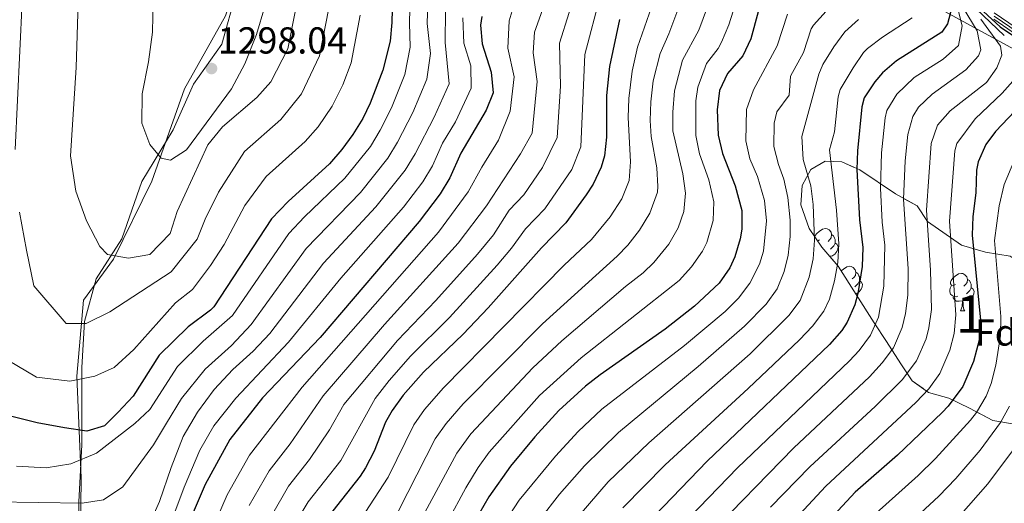
# Model space of a CAD drawing. Extents: x 576467 to 579890, y 763768 to 766121.
# Drawn here: x 578269 to 578532, y 764158 to 764287 of the extents above; entities that cross this region are included whole.
import ezdxf
from ezdxf.enums import TextEntityAlignment as Align

# ---------------------------------------------------------------- set-up
doc = ezdxf.new("R2010")
doc.units = 0
doc.header["$MEASUREMENT"] = 0
doc.linetypes.add('DGN Style 3', pattern=[55.946072, 39.96148, -15.984592])
for name, color, linetype in [('Nivel 1', 7, 'Continuous'), ('Nivel 20', 7, 'Continuous'), ('Nivel 35', 7, 'Continuous'), ('Nivel 36', 7, 'Continuous'), ('Nivel 37', 7, 'Continuous'), ('Nivel 4', 7, 'Continuous'), ('Nivel 41', 7, 'Continuous'), ('Nivel 48', 7, 'Continuous'), ('Nivel 5', 7, 'Continuous'), ('Nivel 57', 7, 'Continuous'), ('Nivel 61', 7, 'Continuous'), ('Nivel 7', 7, 'Continuous')]:
    doc.layers.add(name, color=color, linetype=linetype)
doc.styles.add('Style-arial', font='arial.shx', dxfattribs={"bigfont": 'arialbig.shx'})
doc.styles.add('Style-arialn', font='arialn.shx', dxfattribs={"bigfont": 'arialnbig.shx'})
doc.linetypes.add('5liauto', pattern='A,16,-16,[2,dgnlstyle.shx,S=0.128,R=0,X=0,Y=0],-16', length=48)
doc.linetypes.add('5limcon', pattern='A,16,-16,[2,dgnlstyle.shx,S=0.128,R=0,X=0,Y=0],-16,16,-8,16,-8', length=96)
doc.linetypes.add('5zonar', pattern='A,-5,[1,dgnlstyle.shx,S=0.08,R=0,X=0,Y=0],-5', length=10)

# ---------------------------------------------------------------- blocks, each defined once
blk = doc.blocks.new('5PATER')
at = {"layer": 'Nivel 7', "linetype": 'Continuous', "lineweight": 0}
h = blk.add_hatch(color=19, dxfattribs=at)
edge = h.paths.add_edge_path()
edge.add_ellipse((0, 0), major_axis=(-1.1, -1.11), ratio=0.999422, start_angle=0, end_angle=360)

msp = doc.modelspace()

# ---------------------------------------------------------------- linework, layer by layer
at = {"layer": 'Nivel 1', "color": 19, "linetype": '5liauto', "lineweight": 0, "ltscale": 0.5}
msp.add_polyline3d([(578285.337, 764149.398, 1261.157), (578285.483, 764164.601, 1268.109), (578284.401, 764191.727, 1280.329), (578286.154, 764212.009, 1286.698), (578294.123, 764222.944, 1289.689), (578304.337, 764243.76, 1293.726), (578313.046, 764268.359, 1296.868), (578324.013, 764287.848, 1296.166), (578330.857, 764309.311, 1298.626), (578331.609, 764326.295, 1303.541), (578330.567, 764335.71, 1305.098), (578326.843, 764340.827, 1305.32), (578318.333, 764350.553, 1305.052), (578312.876, 764369.308, 1302.244), (578308.866, 764387.705, 1300.868), (578304.268, 764404.656, 1296.303)], dxfattribs=at)
at = {"layer": 'Nivel 1', "color": 19, "linetype": '5limcon', "lineweight": 0, "ltscale": 0.5}
msp.add_polyline3d([(578304.268, 764404.656, 1296.303), (578909.395, 764073.956, 872.296), (578995.117, 764247.979, 764.707), (579316.525, 764278.442, 672.465), (579480.027, 764286.535, 627.601), (579734.95, 764180.633, 564.469), (579884.194, 764170.916, 536.592)], dxfattribs=at)
at = {"layer": 'Nivel 20', "color": 19, "linetype": 'Continuous', "lineweight": 0, "ltscale": 0.5}
msp.add_polyline3d([(578285.321, 764124.401, 1251.44), (578284.914, 764158.19, 1265.179), (578285.677, 764173.45, 1272.813), (578285.677, 764183.369, 1277.313), (578285.677, 764194.051, 1281.045), (578286.44, 764206.259, 1285.135), (578289.492, 764217.704, 1288.245), (578296.359, 764228.386, 1290.885), (578301.7, 764243.646, 1293.534), (578310.093, 764257.38, 1295.667), (578315.434, 764269.588, 1297.258), (578323.064, 764280.27, 1296.28), (578326.879, 764294.004, 1296.246)], dxfattribs=at)
at = {"layer": 'Nivel 35', "color": 92, "linetype": '5zonar', "lineweight": 0, "ltscale": 0.5}
for points in [[(578487.361, 764221.041, 1178.67), (578483.001, 764226.161, 1180.95), (578479.601, 764231.121, 1182.19), (578477.361, 764237.441, 1182.87), (578477.721, 764242.561, 1182.49), (578480.041, 764246.801, 1181.59), (578483.881, 764249.041, 1179.27), (578488.361, 764248.881, 1176.63), (578493.121, 764246.721, 1174.37), (578502.641, 764240.321, 1169.07), (578508.401, 764237.121, 1165.23), (578511.201, 764232.961, 1157.31), (578520.241, 764226.641, 1152.51), (578526.681, 764224.801, 1147.35), (578533.201, 764223.681, 1142.29)], [(578534.401, 764178.961, 1144.75), (578528.601, 764179.921, 1147.99), (578522.401, 764183.201, 1149.91), (578516.841, 764185.841, 1152.19), (578511.441, 764187.361, 1154.23), (578507.081, 764190.481, 1157.95), (578504.041, 764195.041, 1162.59), (578500.241, 764200.961, 1167.11), (578497.001, 764205.921, 1170.71), (578487.361, 764221.041, 1178.67)]]:
    msp.add_polyline3d(points, dxfattribs=at)
at = {"layer": 'Nivel 36', "color": 92, "linetype": 'Continuous', "lineweight": 0, "flags": 128}
for points in [[(578481.115, 764228.912), (578481.206, 764229.206), (578481.686, 764229.801), (578482.321, 764230.331), (578483.221, 764230.916), (578483.966, 764231.076), (578484.391, 764231.021), (578484.921, 764230.706), (578485.451, 764230.121), (578485.611, 764229.481), (578485.501, 764228.631), (578485.076, 764228.101), (578484.656, 764227.676)], [(578482.426, 764228.101), (578481.896, 764227.836), (578481.85, 764227.841)], [(578485.611, 764229.481), (578486.086, 764229.166), (578486.401, 764228.526), (578486.561, 764228.206), (578486.561, 764227.626), (578486.561, 764227.201), (578486.191, 764226.511), (578485.771, 764226.031), (578485.291, 764225.611)], [(578486.561, 764227.201), (578487.016, 764226.951), (578487.361, 764226.336), (578487.251, 764225.611), (578487.041, 764224.971), (578486.456, 764224.231), (578485.661, 764223.751), (578484.982, 764223.835)], [(578488.169, 764219.773), (578488.796, 764220.296), (578489.696, 764220.881), (578490.441, 764221.041), (578490.866, 764220.986), (578491.396, 764220.671), (578491.926, 764220.086), (578492.086, 764219.446), (578491.976, 764218.596), (578491.551, 764218.066), (578491.131, 764217.641)], [(578492.086, 764219.446), (578492.561, 764219.131), (578492.876, 764218.491), (578493.036, 764218.171), (578493.036, 764217.591), (578493.036, 764217.166), (578492.666, 764216.476), (578492.246, 764215.996), (578491.766, 764215.576)], [(578518.673, 764216.161), (578518.143, 764215.896), (578517.613, 764215.951), (578517.348, 764216.321), (578517.293, 764216.746), (578517.453, 764217.266), (578517.933, 764217.861), (578518.568, 764218.391), (578519.468, 764218.976), (578520.213, 764219.136), (578520.638, 764219.081), (578521.168, 764218.766), (578521.698, 764218.181), (578521.858, 764217.541), (578521.748, 764216.691), (578521.323, 764216.161), (578520.903, 764215.736)], [(578521.858, 764217.541), (578522.333, 764217.226), (578522.648, 764216.586), (578522.808, 764216.266), (578522.808, 764215.686), (578522.808, 764215.261), (578522.438, 764214.571), (578522.018, 764214.091), (578521.538, 764213.671)], [(578493.036, 764217.166), (578493.491, 764216.916), (578493.836, 764216.301), (578493.726, 764215.576), (578493.516, 764214.936), (578492.931, 764214.196), (578492.136, 764213.716), (578492.022, 764213.73)], [(578519.258, 764213.081), (578518.833, 764212.921), (578518.248, 764212.981), (578517.773, 764213.191), (578517.348, 764213.616), (578517.133, 764214.201), (578517.133, 764214.621), (578517.188, 764215.206), (578517.613, 764215.896)], [(578522.808, 764215.261), (578523.263, 764215.011), (578523.608, 764214.396), (578523.498, 764213.671), (578523.288, 764213.031), (578522.703, 764212.291), (578521.908, 764211.811), (578521.058, 764211.916), (578520.628, 764211.786)], [(578520.518, 764211.786), (578519.628, 764211.701), (578518.783, 764211.701), (578518.358, 764212.131), (578518.038, 764212.606), (578518.038, 764212.921)], [(578519.973, 764209.101), (578520.408, 764210.261), (578520.518, 764211.786), (578520.628, 764211.786), (578520.663, 764211.201), (578520.698, 764210.516), (578520.768, 764209.901), (578520.883, 764209.501), (578521.098, 764209.101)], [(578519.973, 764209.101), (578521.098, 764209.101)]]:
    msp.add_lwpolyline(points, dxfattribs=at)
at = {"layer": 'Nivel 4', "color": 25, "linetype": 'Continuous', "lineweight": 30, "flags": 128}
for points, elevation in [([(578281.041, 764177.921), (578273.761, 764179.281), (578259.801, 764182.721), (578252.281, 764185.601), (578247.98, 764188.1), (578245.961, 764189.841), (578243.025, 764193.898), (578240.434, 764200.505), (578239.961, 764203.281), (578239.401, 764219.281), (578238.321, 764234.481), (578238.232, 764250.681), (578238.821, 764277.479), (578240.591, 764299.793), (578240.921, 764316.321), (578240.51, 764331.496)], 1275), ([(578368.721, 764300.001), (578368.321, 764286.081), (578367.871, 764281.107), (578365.961, 764273.346), (578362.617, 764264.564), (578360.601, 764260.481), (578357.971, 764256.185), (578355.008, 764252.153), (578351.716, 764248.384), (578340.721, 764238.321), (578336.241, 764233.681), (578320.919, 764210.233), (578320.041, 764209.281), (578314.081, 764204.881), (578306.351, 764197.332), (578299.378, 764186.431), (578295.38, 764182.151), (578291.761, 764178.481), (578287.008, 764177.041), (578281.041, 764177.921)], 1275), ([(578521.681, 764293.121), (578530.561, 764284.881), (578536.241, 764281.041)], 1150), ([(578517.641, 764290.081), (578516.481, 764285.681), (578514.97, 764283.455), (578502.881, 764275.841), (578499.137, 764272.584), (578497.121, 764270.241), (578494.335, 764265.952), (578493.681, 764263.521), (578492.521, 764251.841), (578492.377, 764246.844), (578493.081, 764233.441), (578493.961, 764226.001), (578493.795, 764221.01), (578492.625, 764213.81), (578491.761, 764210.721), (578489.796, 764206.116), (578488.361, 764203.921), (578485.09, 764200.123), (578452.426, 764169.065), (578433.801, 764149.681)], 1175), ([(578466.041, 764288.881), (578464.041, 764281.681), (578461.939, 764277.144), (578457.841, 764272.481), (578455.741, 764267.94), (578455.095, 764262.711), (578455.361, 764256.001), (578456.51, 764251.134), (578459.881, 764242.481), (578461.681, 764235.921), (578461.664, 764230.932), (578461.201, 764228.321), (578459.85, 764223.521), (578458.481, 764220.641), (578455.608, 764216.495)], 1200), ([(578392.34, 764287.618), (578392.001, 764285.361), (578392.445, 764280.387), (578394.801, 764272.801), (578395.361, 764267.281), (578393.52, 764262.63), (578386.721, 764251.201), (578383.841, 764244.641), (578381.27, 764240.342), (578375.597, 764233.006), (578349.281, 764202.001), (578333.889, 764185.935), (578325.161, 764174.801), (578318.588, 764162.862), (578315.343, 764155.352)], 1250), ([(578429.081, 764286.881), (578426.413, 764274.277), (578425.624, 764266.535), (578425.601, 764255.441), (578425.07, 764250.483), (578424.201, 764247.441), (578422.012, 764242.925), (578420.201, 764240.081), (578414.721, 764232.641), (578408.281, 764225.921), (578394.081, 764209.977), (578387.361, 764202.881), (578376.801, 764192.801), (578371.361, 764186.641), (578368.452, 764182.563), (578366.681, 764179.441), (578363.601, 764171.761), (578361.368, 764167.275), (578359.921, 764165.041), (578351.281, 764154.081)], 1225), ([(578539.516, 764267.7), (578529.266, 764256.928), (578526.721, 764253.521), (578524.657, 764248.915), (578524.241, 764246.641), (578524.081, 764240.641), (578523.241, 764234.321), (578523.113, 764229.319), (578525.281, 764206.641), (578525.057, 764201.652), (578523.475, 764195.595), (578520.6, 764188.974), (578516.72, 764183.728), (578515.081, 764182.001), (578503.161, 764170.641), (578491.869, 764160.755), (578473.607, 764141.048)], 1150), ([(578455.608, 764216.495), (578449.09, 764210.374), (578441.225, 764204.235), (578423.921, 764192.081), (578419.967, 764189.022), (578412.864, 764182.542), (578406.501, 764175.522), (578400.001, 764167.681), (578394.195, 764159.539), (578391.521, 764154.881)], 1200)]:
    msp.add_lwpolyline(points, dxfattribs=dict(at, elevation=elevation))
at = {"layer": 'Nivel 5', "color": 25, "linetype": 'Continuous', "lineweight": 0, "flags": 128}
for points, elevation in [([(578267.901, 764252.213), (578269.789, 764291.664), (578269.851, 764299.611), (578268.524, 764310.398)], 1285), ([(578345.041, 764301.521), (578340.641, 764279.041), (578336.081, 764270.241), (578332.321, 764266.081), (578323.201, 764258.241), (578319.321, 764253.441), (578311.081, 764235.681), (578309.281, 764229.761), (578303.841, 764224.161), (578298.161, 764223.201), (578292.521, 764224.161), (578290.481, 764226.321), (578286.961, 764233.121), (578284.081, 764241.041), (578282.681, 764250.481), (578284.201, 764274.001), (578284.681, 764291.281)], 1290), ([(578412.47, 764300.478), (578406.358, 764283.502), (578406.032, 764277.943), (578407.13, 764270.294), (578405.792, 764256.554), (578402.658, 764251.031), (578393.617, 764237.153), (578386.01, 764227.184), (578366.371, 764205.487), (578350.014, 764186.477), (578341.212, 764173.645), (578335.609, 764166.513), (578330.353, 764157.269)], 1240), ([(578418.21, 764296.941), (578413.063, 764280.524), (578413.294, 764269.041), (578412.45, 764255.341), (578408.505, 764247.381), (578403.521, 764240.065), (578399.657, 764236.033), (578395.481, 764229.449), (578391.216, 764224.274), (578380.066, 764211.881), (578369.848, 764201.258), (578355.57, 764184.132), (578351.716, 764177.43), (578346.416, 764169.468), (578340.833, 764162.369), (578336.235, 764154.473)], 1235), ([(578439.42, 764295.58), (578433.877, 764279.488), (578432.396, 764273.086), (578431.519, 764265.73), (578431.34, 764260.736), (578432.032, 764248.882), (578431.662, 764243.897), (578429.645, 764239.02), (578426.534, 764234.24), (578421.594, 764228.187), (578414.34, 764221.302), (578382.102, 764188.575), (578377.089, 764182.849), (578374.184, 764178.778), (578367.398, 764164.796), (578355.297, 764146.226)], 1220), ([(578377.951, 764291.246), (578377.794, 764285.771), (578378.643, 764277.784), (578377.721, 764270.92), (578373.955, 764262.071), (578369.897, 764254.145), (578367.29, 764249.847), (578359.974, 764240.707), (578345.512, 764225.786), (578330.88, 764205.495), (578325.58, 764199.942), (578318.623, 764193.631), (578312.258, 764185.792), (578308.28, 764179.215), (578304.841, 764173.441), (578296.601, 764162.241), (578291.481, 764158.721), (578285.801, 764157.841), (578262.401, 764158.241)], 1265), ([(578334.481, 764290.321), (578332.241, 764282.881), (578329.161, 764275.041), (578325.561, 764268.321), (578313.561, 764252.081), (578309.321, 764249.361), (578306.841, 764249.841), (578303.801, 764253.521), (578301.681, 764259.201), (578301.801, 764267.041), (578303.481, 764275.521), (578304.521, 764283.441), (578304.721, 764292.001)], 1295), ([(578373.267, 764293.226), (578373.057, 764285.926), (578373.257, 764279.445), (578371.841, 764272.133), (578368.286, 764263.317), (578365.249, 764257.313), (578362.63, 764253.016), (578355.845, 764244.545), (578345.107, 764234.208), (578340.876, 764229.733), (578325.899, 764207.864), (578318.042, 764201.091), (578311.241, 764194.265), (578303.829, 764182.823)], 1270), ([(578445.685, 764292.318), (578442.224, 764282.986), (578439.868, 764277.736), (578438.072, 764270.443), (578437.415, 764264.926), (578437.232, 764259.927), (578437.505, 764255.665), (578438.994, 764247.282), (578439.308, 764242.279), (578439.186, 764240.837), (578437.147, 764235.163), (578434.363, 764230.646), (578431.27, 764226.693), (578428.468, 764223.734), (578408.55, 764205.663), (578387.404, 764184.349), (578382.817, 764179.057), (578379.912, 764174.986), (578367.693, 764151.062)], 1215), ([(578423.965, 764293.406), (578419.769, 764277.547), (578418.76, 764252.912), (578416.313, 764246.866), (578409.121, 764236.353), (578403.969, 764230.977)], 1230), ([(578453.641, 764293.393), (578450.209, 764283.971), (578445.859, 764275.984), (578443.749, 764267.8), (578443.306, 764262.122), (578443.31, 764257.12), (578445.956, 764245.681), (578446.689, 764240.529), (578446.208, 764235.612), (578444.714, 764231.282), (578442.219, 764226.943), (578438.216, 764222.079), (578435.342, 764219.28)], 1210), ([(578460.527, 764292.755), (578458.241, 764285.377), (578456.248, 764280.789), (578455.367, 764279.091), (578452.272, 764275.123), (578449.946, 764268.793), (578449.425, 764265.157), (578449.409, 764255.889), (578450.372, 764251.038), (578452.918, 764244.081)], 1205), ([(578351.52, 764289.831), (578349.081, 764277.142), (578344.254, 764266.987), (578338.786, 764260.182), (578329.041, 764251.601), (578322.155, 764240.806), (578318.555, 764233.619), (578316.444, 764228.277), (578309.533, 764219.518), (578293.161, 764208.881), (578286.881, 764205.761), (578281.561, 764205.761), (578272.921, 764215.841), (578270.945, 764225.321)], 1285), ([(578382.636, 764289.266), (578382.615, 764280.675), (578383.601, 764269.707), (578379.624, 764260.824), (578374.545, 764250.977), (578371.95, 764246.679), (578364.103, 764236.869), (578350.147, 764221.839), (578335.86, 764203.127), (578331.358, 764198.413), (578325.965, 764193.513), (578321.022, 764188.132), (578316.559, 764182.128), (578312.731, 764175.608), (578309.481, 764167.361), (578306.441, 764158.321), (578303.521, 764151.921)], 1260), ([(578400.683, 764290.024), (578399.652, 764286.479), (578399.238, 764279.165), (578400.965, 764271.547), (578399.938, 764262.411), (578396.81, 764254.681), (578392.321, 764247.489), (578388.729, 764240.897), (578380.803, 764230.095), (578344.459, 764188.823), (578330.385, 764170.657), (578324.47, 764160.065), (578321.346, 764152.857)], 1245), ([(578447.713, 764154.034), (578460.536, 764167.265), (578490.364, 764195.808), (578493.002, 764198.597), (578495.956, 764202.687), (578498.101, 764207.491), (578499.546, 764215.693), (578499.791, 764226.664), (578499.091, 764232.768), (578498.614, 764241.832), (578498.948, 764251.255), (578499.876, 764260.599), (578500.352, 764262.565), (578503.041, 764266.897), (578507.649, 764271.377), (578515.375, 764276.26), (578519.404, 764279.89), (578520.4, 764285.143), (578519.182, 764290.008)], 1170), ([(578451.976, 764148.395), (578475.543, 764172.599), (578495.728, 764191.582), (578499.132, 764195.246), (578502.117, 764199.259), (578504.446, 764204.67), (578505.289, 764208.413), (578505.903, 764213.366), (578506.06, 764220.34), (578504.743, 764238.893), (578505.192, 764249.185), (578505.955, 764256.143), (578507.289, 764260.979), (578508.799, 764263.419), (578512.417, 764266.913), (578521.429, 764273.454), (578524.788, 764277.153), (578525.376, 764278.745), (578524.385, 764283.825), (578520.723, 764289.936)], 1165), ([(578484.127, 764289.034), (578480.77, 764285.321), (578480.151, 764284.318), (578478.079, 764278.042), (578474.635, 764271.694), (578474.292, 764266.67), (578471.027, 764262.213), (578470.3, 764259.228), (578470.185, 764252.982), (578471.417, 764248.179), (578472.879, 764244.226)], 1190), ([(578531.66, 764282.535), (578524.205, 764289.579)], 1155), ([(578528.943, 764288.585), (578544.351, 764278.165)], 1135), ([(578359.92, 764287.956), (578357.521, 764275.244), (578355.291, 764269.389), (578352.427, 764263.734), (578348.699, 764258.182), (578345.251, 764254.283), (578334.881, 764244.961), (578329.198, 764237.243), (578323.607, 764226.793), (578319.96, 764221.212), (578315.226, 764214.875), (578310.667, 764211.307)], 1280), ([(578387.32, 764287.286), (578387.53, 764280.531), (578389.415, 764274.462), (578389.481, 764268.494), (578385.293, 764259.578), (578381.9, 764253.873), (578379.193, 764247.809), (578376.61, 764243.51), (578371.479, 764236.835), (578354.783, 764217.892), (578340.841, 764200.758), (578326.743, 764185.876), (578320.86, 764178.464), (578317.182, 764172)], 1255), ([(578473.823, 764288.23), (578471.06, 764279.861), (578464.768, 764268.07), (578462.926, 764262.82), (578462.773, 764254.491), (578463.809, 764249.663), (578465.816, 764244.976), (578467.716, 764238.535), (578468.282, 764233.117), (578467.421, 764225.014), (578466.405, 764221.578), (578463.802, 764216.537), (578460.791, 764212.544), (578457.216, 764209.01), (578446.409, 764199.881), (578424.35, 764182.888), (578418.005, 764176.962), (578411.961, 764170.353), (578402.342, 764158.638), (578399.828, 764154.831)], 1195), ([(578492.787, 764286.835), (578489.14, 764283.563), (578486.165, 764279.527), (578483.26, 764274.804), (578482.217, 764272.243), (578477.674, 764255.637), (578478.057, 764249.526), (578480.098, 764242.474), (578480.688, 764237.484), (578481.042, 764227.973), (578480.698, 764223.013), (578479.623, 764218.129), (578477.27, 764211.926), (578474.246, 764207.89), (578463.904, 764197.679), (578436.866, 764173.944), (578426.052, 764163.548), (578418.309, 764154.603)], 1185), ([(578507.089, 764287.269), (578499.143, 764282.133), (578495.168, 764279.108), (578494.133, 764278.067), (578491.316, 764273.942), (578487.864, 764268.178), (578487.332, 764266.245), (578486.404, 764256.901), (578485.048, 764252.045), (578486.931, 764236.023), (578487.501, 764226.987), (578487.289, 764222.021), (578486.379, 764217.104), (578485.023, 764212.252), (578483.533, 764209.021), (578480.525, 764205.025), (578477.034, 764201.433), (578463.395, 764188.391), (578441.275, 764168.086), (578429.93, 764156.645)], 1180), ([(578469.323, 764156.749), (578479.782, 764167.497), (578497.308, 764183.708), (578504.393, 764190.769), (578508.278, 764195.83), (578510.789, 764201.645), (578511.569, 764204.568), (578512.218, 764209.508), (578511.956, 764220.022), (578510.873, 764235.954), (578512.172, 764253.73), (578513.884, 764258.699), (578517.185, 764262.449), (578526.881, 764270.081), (578529.681, 764273.921), (578530.961, 764277.361), (578530.641, 764279.761), (578525.393, 764286.961)], 1160), ([(578543.531, 764276.829), (578528.892, 764286.948)], 1145), ([(578528.92, 764287.767), (578543.941, 764277.497)], 1140), ([(578465.353, 764142.192), (578484.037, 764162.379), (578508.077, 764184.714), (578511.554, 764188.317), (578514.439, 764192.402), (578517.132, 764198.62), (578518.271, 764203.121), (578518.749, 764208.074), (578517.002, 764233.015), (578518.461, 764251.836), (578518.999, 764253.795), (578523.925, 764260.33), (578531.126, 764267.214), (578536.712, 764273.483)], 1155), ([(578528.165, 764189.807), (578529.398, 764194.649), (578530.646, 764202.604), (578530.702, 764207.604), (578529.024, 764227.911), (578530.306, 764237.126), (578531.641, 764242.801), (578534.201, 764248.961)], 1145), ([(578452.918, 764244.081), (578454.185, 764238.225), (578454.003, 764233.232), (578452.383, 764227.363), (578451.187, 764225.097), (578448.241, 764220.921), (578444.926, 764217.216), (578418.797, 764196.608), (578407.763, 764186.609), (578394.273, 764171.473), (578391.368, 764167.4), (578388.076, 764161.983), (578383.212, 764152.904)], 1205), ([(578472.879, 764244.226), (578473.912, 764239.334), (578474.561, 764233.302), (578474.582, 764228.959), (578473.995, 764224.015), (578472.96, 764219.636), (578471.107, 764214.992), (578468.172, 764210.942), (578462.36, 764205.079), (578450.074, 764194.321), (578428.767, 764176.721), (578419.681, 764167.772), (578413.092, 764160.248), (578407.779, 764153.536)], 1190), ([(578270.945, 764225.321), (578269.069, 764235.45)], 1285), ([(578403.969, 764230.977), (578400.218, 764225.818), (578396.423, 764221.363), (578383.713, 764207.381), (578373.324, 764197.029), (578367.678, 764190.577), (578363.926, 764185.728), (578354.714, 764169.219), (578346.057, 764158.225), (578342.118, 764151.677)], 1230), ([(578435.342, 764219.28), (578430.623, 764215.597), (578413.674, 764201.136), (578405.971, 764193.974), (578389.428, 764176.348), (578385.64, 764171.194), (578377.193, 764155.379)], 1210), ([(578310.667, 764211.307), (578299.601, 764198.801), (578294.281, 764194.001), (578289.121, 764191.681), (578282.481, 764190.401), (578273.601, 764191.441), (578266.001, 764196.001)], 1280), ([(578497.503, 764155.185), (578508.673, 764165.201), (578513.274, 764169.747), (578522.608, 764180.006), (578524.264, 764182.061), (578526.841, 764186.368), (578528.165, 764189.807)], 1145), ([(578533.082, 764183.763), (578530.661, 764179.367), (578525.228, 764171.965), (578518.689, 764164.398), (578514.185, 764159.761), (578499.575, 764146.104), (578485.732, 764130.773), (578482.118, 764125.637), (578478.678, 764121.441), (578476.197, 764117.103), (578474.14, 764110.084), (578473.911, 764105.07), (578475.76, 764098.045), (578477.5, 764089.52), (578480.967, 764076.722), (578483.13, 764066.382), (578484.587, 764057.326)], 1140), ([(578303.829, 764182.823), (578299.841, 764179.121), (578289.601, 764171.201), (578282.761, 764168.321), (578276.161, 764167.281), (578268.321, 764167.681)], 1270), ([(578317.182, 764172), (578313.001, 764162.161), (578308.881, 764151.201)], 1255), ([(578534.384, 764172.563), (578527.243, 764162.989), (578519.56, 764154.175)], 1135)]:
    msp.add_lwpolyline(points, dxfattribs=dict(at, elevation=elevation))
at = {"layer": 'Nivel 57', "color": 92, "linetype": 'DGN Style 3', "lineweight": 0, "flags": 128}
msp.add_lwpolyline([(578487.361, 764221.041), (578497.001, 764205.921), (578500.241, 764200.961), (578504.041, 764195.041), (578507.081, 764190.481), (578511.441, 764187.361), (578516.841, 764185.841), (578522.401, 764183.201), (578528.601, 764179.921), (578534.401, 764178.961), (578536.801, 764178.641), (578547.601, 764180.001), (578552.681, 764179.121), (578558.161, 764175.041), (578563.241, 764172.161), (578566.961, 764171.761), (578570.001, 764173.921), (578571.241, 764178.481), (578569.641, 764183.681), (578565.961, 764189.041), (578561.881, 764193.361), (578555.201, 764198.641), (578554.201, 764210.081), (578553.801, 764213.441), (578549.921, 764217.201), (578544.041, 764218.881), (578537.841, 764220.641), (578533.201, 764223.681), (578526.681, 764224.801), (578520.241, 764226.641), (578511.201, 764232.961), (578508.401, 764237.121), (578502.641, 764240.321), (578493.121, 764246.721), (578488.361, 764248.881), (578483.881, 764249.041), (578480.041, 764246.801), (578477.721, 764242.561), (578477.361, 764237.441), (578479.601, 764231.121), (578483.001, 764226.161)], close=True, dxfattribs=at)
at = {"layer": 'Nivel 61', "color": 19, "linetype": 'Continuous', "lineweight": 0}
msp.add_3dface([(576493.35, 763768.43), (576467.42, 766081.97), (579861.38, 766120.68), (579888.45, 763807.16)], dxfattribs=at)

# ---------------------------------------------------------------- block references
at = {"layer": 'Nivel 7', "color": 19, "linetype": 'Continuous', "lineweight": 0}
msp.add_blockref('5PATER', (578320.281, 764273.761, 1298.04), dxfattribs=at)

# ---------------------------------------------------------------- texts
at = {"layer": 'Nivel 37', "color": 92, "linetype": 'Continuous', "lineweight": 0, "style": 'Style-arial'}
msp.add_text('Fd', height=7, dxfattribs=at).set_placement((578529.441, 764203.361, 1146.118), align=Align.MIDDLE_CENTER)
at = {"layer": 'Nivel 41', "color": 19, "linetype": 'Continuous', "lineweight": 0, "style": 'Style-arial'}
msp.add_text('1298.04', height=7, dxfattribs=at).set_placement((578321.946, 764277.761, 1298.04))
at = {"layer": 'Nivel 48', "color": 92, "linetype": 'Continuous', "lineweight": 0, "style": 'Style-arialn'}
msp.add_text('1', height=10, dxfattribs=at).set_placement((578522.561, 764208.287, 1152.004), align=Align.MIDDLE_CENTER)

doc.saveas('drawing.dxf')
